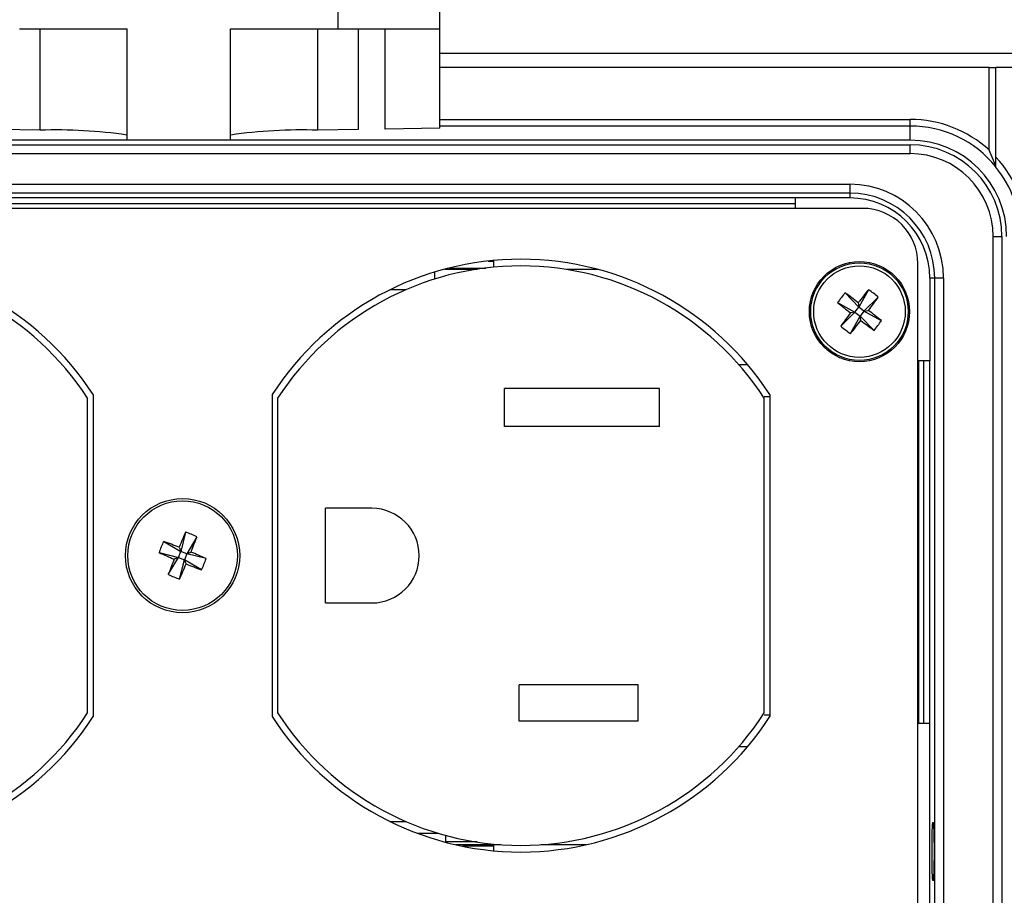
# Model space of a CAD drawing. Units: inches. Extents: x 0.4 to 16.6, y 0.2 to 10.8.
# Drawn here: x 4 to 5.5, y 7.4 to 8.7 of the extents above; entities that cross this region are included whole.
import ezdxf

# ---------------------------------------------------------------- set-up
doc = ezdxf.new("R2010")
doc.units = ezdxf.units.IN
doc.header["$MEASUREMENT"] = 0
doc.styles.add('SLDTEXTSTYLE0', font='TXT', dxfattribs={"width": 0.75})
doc.dimstyles.new('SLDDIMSTYLE2', dxfattribs={"dimtxt": 0.166667, "dimasz": 0.156, "dimexe": 0, "dimexo": 0.0625, "dimgap": 0.041667, "dimtad": 0, "dimtih": 1, "dimtoh": 1, "dimdec": 1, "dimlfac": 1.5, "dimrnd": 1e-09, "dimzin": 12, "dimdsep": 46, "dimtxsty": 'SLDTEXTSTYLE0', "dimsah": 1, "dimcen": 0.09, "dimadec": 0, "dimazin": 3, "dimtfac": 1, "dimtdec": 1, "dimtofl": 0, "dimtmove": 0, "dimatfit": 3, "dimfxl": 0, "dimfrac": 2, "dimtolj": 1, "dimtzin": 12, "dimarcsym": 0})
doc.dimstyles.new('SLDDIMSTYLE3', dxfattribs={"dimtxt": 0.166667, "dimasz": 0.156, "dimexe": 0, "dimexo": 0.0625, "dimgap": 0.041667, "dimtad": 0, "dimtih": 1, "dimtoh": 1, "dimdec": 1, "dimlfac": 1.5, "dimrnd": 1e-09, "dimzin": 4, "dimdsep": 46, "dimtxsty": 'SLDTEXTSTYLE0', "dimsah": 1, "dimcen": 0.09, "dimadec": 0, "dimazin": 1, "dimtfac": 1, "dimtdec": 1, "dimtofl": 0, "dimtmove": 0, "dimatfit": 3, "dimfxl": 0, "dimfrac": 2, "dimtolj": 1, "dimtzin": 12, "dimarcsym": 0})

# ---------------------------------------------------------------- blocks, each defined once
blk = doc.blocks.new('_D_5')
at = {"color": 7, "linetype": 'Continuous', "lineweight": 18}
for p, q in [((5.8147, 8.6681), (6.45, 8.6681)), ((6.325, 8.6681), (6.325, 7.7136)), ((6.2019, 7.6798), (6.1512, 7.6798)), ((6.1512, 7.6798), (6.1512, 7.415)), ((6.4482, 7.6798), (6.4989, 7.6798)), ((6.4989, 7.6798), (6.4989, 7.415)), ((6.1512, 7.415), (6.2019, 7.415)), ((6.4989, 7.415), (6.4482, 7.415)), ((6.325, 6.2615), (6.325, 7.159)), ((2.8413, 6.2615), (6.45, 6.2615))]:
    blk.add_line(p, q, dxfattribs=at)
for points in [[(6.325, 8.6681), (6.299, 8.5121), (6.351, 8.5121)], [(6.325, 6.2615), (6.351, 6.4175), (6.299, 6.4175)]]:
    blk.add_solid(points, dxfattribs=at)
at = {"color": 7, "linetype": 'Continuous', "lineweight": 18, "char_height": 0.16667, "attachment_point": 1, "style": 'SLDTEXTSTYLE0'}
for s, insert in [('92', (6.2019, 7.6298)), ('3.6', (6.1712, 7.3738))]:
    blk.add_mtext(s, dxfattribs=dict(at, insert=insert))
blk = doc.blocks.new('_D_6')
at = {"color": 7, "linetype": 'Continuous', "lineweight": 18}
for p, q in [((4.1041, 9.8531), (4.0534, 9.8531)), ((4.0534, 9.8531), (4.0534, 9.5883)), ((4.4736, 9.8531), (4.5243, 9.8531)), ((4.5243, 9.8531), (4.5243, 9.5883)), ((2.6247, 8.5515), (2.6247, 9.7346)), ((5.9313, 8.5515), (5.9313, 9.7346)), ((2.6247, 9.6096), (3.9075, 9.6096)), ((5.9313, 9.6096), (4.6702, 9.6096)), ((4.0534, 9.5883), (4.1041, 9.5883)), ((4.5243, 9.5883), (4.4736, 9.5883))]:
    blk.add_line(p, q, dxfattribs=at)
for points in [[(2.6247, 9.6096), (2.7807, 9.5836), (2.7807, 9.6356)], [(5.9313, 9.6096), (5.7753, 9.6356), (5.7753, 9.5836)]]:
    blk.add_solid(points, dxfattribs=at)
at = {"color": 7, "linetype": 'Continuous', "lineweight": 18, "char_height": 0.16667, "attachment_point": 1, "style": 'SLDTEXTSTYLE0'}
for s, insert in [('126', (4.1041, 9.8031)), ('5.0', (4.135, 9.5471))]:
    blk.add_mtext(s, dxfattribs=dict(at, insert=insert))

msp = doc.modelspace()

# ---------------------------------------------------------------- linework, layer by layer
at = {"color": 7, "linetype": 'Continuous', "lineweight": 25}
for p, q in [((4.669, 8.7049), (4.669, 8.7795)), ((4.5157, 8.7049), (4.5157, 8.7321)), ((4.0357, 8.7049), (4.1977, 8.7049)), ((4.0664, 8.5519), (4.0664, 8.7049)), ((4.1977, 8.537), (4.1977, 8.7049)), ((4.3537, 8.7049), (4.5157, 8.7049)), ((4.3537, 8.537), (4.3537, 8.7049)), ((4.485, 8.5519), (4.485, 8.7049)), ((4.5157, 8.7049), (4.669, 8.7049)), ((4.5459, 8.7049), (4.5459, 8.5529)), ((4.5868, 8.5536), (4.5868, 8.7049)), ((4.669, 8.555), (4.669, 8.7049)), ((4.669, 8.6681), (5.7647, 8.6681)), ((5.4973, 8.6465), (4.669, 8.6465)), ((5.4973, 8.5217), (5.4973, 8.6465)), ((5.4973, 8.6465), (5.5073, 8.6465)), ((5.8063, 8.6465), (5.5073, 8.6465)), ((5.5073, 8.5113), (5.5073, 8.6465)), ((4.669, 8.5681), (5.378, 8.5681)), ((5.378, 8.5581), (5.378, 8.5681)), ((4.0664, 8.5519), (4.0054, 8.5529)), ((4.5459, 8.5529), (4.485, 8.5519)), ((4.669, 8.555), (4.5868, 8.5536)), ((5.378, 8.5581), (4.669, 8.5581)), ((5.378, 8.5369), (5.378, 8.5581)), ((5.378, 8.5369), (3.178, 8.5369)), ((4.3537, 8.537), (4.1977, 8.537)), ((3.178, 8.5299), (5.378, 8.5299)), ((5.378, 8.5165), (5.378, 8.5299)), ((5.378, 8.5165), (3.178, 8.5165)), ((3.269, 8.4704), (5.287, 8.4704)), ((5.287, 8.4704), (5.287, 8.4571)), ((5.287, 8.4571), (3.269, 8.4571)), ((5.2053, 8.4498), (3.3507, 8.4498)), ((5.287, 8.4498), (5.2053, 8.4498)), ((5.2053, 8.4341), (5.2053, 8.4498)), ((5.287, 8.4571), (5.287, 8.4498)), ((5.3063, 8.4341), (3.2563, 8.4341)), ((3.3507, 8.4415), (5.2053, 8.4415)), ((5.5031, 6.5381), (5.5031, 8.3915)), ((5.5031, 8.3915), (5.5164, 8.3915)), ((5.5164, 8.3915), (5.5164, 6.5381)), ((4.6765, 8.3424), (4.7254, 8.3424)), ((4.6834, 8.3441), (4.7382, 8.3441)), ((4.7419, 8.3546), (4.7505, 8.3546)), ((4.7505, 8.3546), (4.7505, 8.3555)), ((4.7505, 8.3455), (4.7505, 8.3546)), ((4.9083, 8.3418), (4.861, 8.3418)), ((5.3896, 6.5841), (5.3896, 8.3508)), ((4.6613, 8.3276), (4.6613, 8.3381)), ((5.415, 8.3291), (5.4077, 8.3291)), ((5.4077, 8.3291), (5.4077, 8.2041)), ((5.4283, 8.3291), (5.415, 8.3291)), ((5.415, 6.6005), (5.415, 8.3291)), ((5.4283, 8.3291), (5.4283, 6.6005)), ((4.6177, 8.3114), (4.5939, 8.3114)), ((5.3152, 8.3115), (5.3007, 8.2853)), ((5.2798, 8.3067), (5.3007, 8.2853)), ((5.3299, 8.3003), (5.3084, 8.2794)), ((5.2686, 8.2921), (5.2948, 8.2775)), ((5.2948, 8.2775), (5.3007, 8.2853)), ((5.2998, 8.292), (5.3007, 8.2853)), ((5.3084, 8.2794), (5.3007, 8.2853)), ((5.2734, 8.2566), (5.2948, 8.2775)), ((5.288, 8.2454), (5.3026, 8.2716)), ((5.2948, 8.2775), (5.2881, 8.2766)), ((5.2948, 8.2775), (5.3026, 8.2716)), ((5.3084, 8.2794), (5.3026, 8.2716)), ((5.3035, 8.2649), (5.3026, 8.2716)), ((5.3235, 8.2502), (5.3026, 8.2716)), ((5.3084, 8.2794), (5.3151, 8.2803)), ((5.3346, 8.2648), (5.3084, 8.2794)), ((5.133, 8.1984), (5.1198, 8.1984)), ((5.4077, 8.2041), (5.3896, 8.2041)), ((5.3913, 7.6581), (5.3913, 8.2041)), ((5.398, 8.2041), (5.398, 7.6581)), ((5.4077, 7.6581), (5.4077, 8.2041)), ((4.1463, 8.1534), (4.1463, 7.6681)), ((4.4163, 8.1534), (4.4163, 7.6681)), ((5, 8.1627), (4.7666, 8.1627)), ((4.7666, 8.1054), (4.7666, 8.1627)), ((5, 8.1054), (5, 8.1627)), ((5.158, 8.1507), (5.1663, 8.1507)), ((5.1663, 8.1534), (5.1663, 7.6681)), ((4.138, 7.6736), (4.138, 8.1479)), ((4.4246, 8.1479), (4.4246, 7.6736)), ((5.158, 7.6736), (5.158, 8.1478)), ((5, 8.1054), (4.7666, 8.1054)), ((4.4966, 7.8394), (4.4966, 7.9821)), ((4.5666, 7.9821), (4.4966, 7.9821)), ((4.2858, 7.9461), (4.2786, 7.917)), ((4.2528, 7.9322), (4.2786, 7.917)), ((4.3028, 7.9392), (4.2876, 7.9134)), ((4.2459, 7.9152), (4.275, 7.908)), ((4.275, 7.908), (4.2786, 7.917)), ((4.276, 7.9233), (4.2786, 7.917)), ((4.2876, 7.9134), (4.2786, 7.917)), ((4.2876, 7.9134), (4.284, 7.9044)), ((4.2876, 7.9134), (4.2939, 7.916)), ((4.3167, 7.9063), (4.2876, 7.9134)), ((4.2598, 7.8822), (4.275, 7.908)), ((4.275, 7.908), (4.2687, 7.9054)), ((4.275, 7.908), (4.284, 7.9044)), ((4.2768, 7.8753), (4.284, 7.9044)), ((4.2866, 7.8982), (4.284, 7.9044)), ((4.3098, 7.8892), (4.284, 7.9044)), ((4.4966, 7.8394), (4.5666, 7.8394)), ((4.968, 7.7161), (4.7886, 7.7161)), ((4.7886, 7.6614), (4.7886, 7.7161)), ((4.968, 7.6614), (4.968, 7.7161)), ((4.968, 7.6614), (4.7886, 7.6614)), ((5.158, 7.6707), (5.1663, 7.6707)), ((5.3896, 7.6581), (5.4077, 7.6581)), ((5.4077, 7.2715), (5.4077, 7.6581)), ((5.1198, 7.6231), (5.133, 7.6231)), ((4.5939, 7.5101), (4.6177, 7.5101)), ((4.6672, 7.4921), (4.6356, 7.4921)), ((4.678, 7.4791), (4.678, 7.489)), ((4.7254, 7.4791), (4.678, 7.4791)), ((4.6925, 7.4751), (4.7608, 7.4751)), ((4.7505, 7.4728), (4.7036, 7.4728)), ((4.7505, 7.4728), (4.7505, 7.4751)), ((4.7505, 7.4659), (4.7505, 7.4728)), ((4.8218, 7.4751), (4.8901, 7.4751))]:
    msp.add_line(p, q, dxfattribs=at)
for centre, radius in [((5.3016, 8.2785), 0.0755), ((5.3016, 8.2785), 0.0735), ((5.3016, 8.2785), 0.069), ((4.2813, 7.9107), 0.0861), ((4.2813, 7.9107), 0.0826)]:
    msp.add_circle(centre, radius, dxfattribs=at)
for centre, radius, start, end in [((5.378, 8.3915), 0.1767, 47.5092, 90), ((4.0901, 7.7977), 0.7546, 81.8089, 91.8061), ((4.4612, 7.7977), 0.7546, 88.1939, 98.1911), ((5.378, 8.3915), 0.1667, 39.1042, 90), ((5.378, 8.3915), 0.1454, 0, 90), ((5.378, 8.3915), 0.1384, 0, 90), ((5.378, 8.3915), 0.1251, 0, 90), ((5.378, 8.3915), 0.1763, 0, 42.8194), ((5.378, 8.3915), 0.1663, 0, 38.9612), ((5.287, 8.3291), 0.1413, 0, 90), ((5.287, 8.3291), 0.128, 0, 90), ((5.287, 8.3291), 0.1207, 0, 90), ((5.3063, 8.3508), 0.0833, 0, 90), ((3.7713, 7.9107), 0.4467, 32.9071, 147.0929), ((4.7913, 7.9107), 0.4467, 32.9071, 147.0929), ((3.7713, 7.9107), 0.4367, 32.8953, 147.111), ((4.7913, 7.9107), 0.4367, 32.889, 147.1047), ((6.2475, 7.558), 1.1987, 141.0527, 142.2413), ((5.195, 8.1386), 0.2106, 50.1723, 55.1758), ((5.4415, 8.1718), 0.2106, 140.1723, 145.1758), ((4.5802, 7.3333), 1.1987, 53.1068, 54.2954), ((4.3565, 8.9999), 1.1987, 323.1068, 324.2954), ((6.0221, 9.2243), 1.1987, 231.0527, 232.2413), ((6.2468, 7.557), 1.1987, 143.1068, 144.2954), ((4.5811, 7.3326), 1.1987, 51.0527, 52.2413), ((5.4083, 8.4183), 0.2106, 230.1723, 235.1758), ((4.3558, 8.9989), 1.1987, 321.0527, 322.2413), ((6.0231, 9.2236), 1.1987, 233.1068, 234.2954), ((5.1618, 8.3851), 0.2106, 320.1723, 325.1758), ((4.5666, 7.9107), 0.0713, 270, 90), ((5.3832, 7.4639), 1.1987, 156.2765, 157.4652), ((4.2151, 7.7478), 0.2106, 65.3962, 70.3997), ((4.4442, 7.8445), 0.2106, 155.3962, 160.3997), ((3.8334, 6.8093), 1.1987, 68.3306, 69.5193), ((3.1799, 8.3586), 1.1987, 338.3306, 339.5193), ((4.7281, 9.0126), 1.1987, 246.2765, 247.4652), ((3.8345, 6.8089), 1.1987, 66.2765, 67.4652), ((5.3827, 7.4628), 1.1987, 158.3306, 159.5193), ((3.1794, 8.3576), 1.1987, 336.2765, 337.4652), ((4.7292, 9.0121), 1.1987, 248.3306, 249.5193), ((4.1184, 7.9769), 0.2106, 335.3962, 340.3997), ((4.3475, 8.0737), 0.2106, 245.3962, 250.3997), ((3.7713, 7.9107), 0.4367, 212.889, 327.1047), ((4.7913, 7.9107), 0.4367, 212.8953, 327.111), ((3.7713, 7.9107), 0.4467, 212.9071, 327.0929), ((4.7913, 7.9107), 0.4467, 212.9071, 327.0929)]:
    msp.add_arc(centre, radius, start, end, dxfattribs=at)
msp.add_ellipse((5.4125, 7.4648), major_axis=(0, 0.0443), ratio=0.034921, dxfattribs=at)
for points, knots in [([(5.5073, 8.4966), (5.5073, 8.4966), (5.5071, 8.4973), (5.5065, 8.4991), (5.5061, 8.5001), (5.5049, 8.5033), (5.504, 8.5056), (5.5013, 8.5124), (5.4994, 8.517), (5.4973, 8.5217)], [0, 0, 0, 0, 0.125, 0.125, 0.25, 0.25, 0.5, 0.5, 1, 1, 1, 1]), ([(5.5073, 8.4961), (5.5073, 8.4961), (5.5073, 8.4969), (5.5073, 8.4991), (5.5073, 8.5004), (5.5073, 8.5048), (5.5073, 8.508), (5.5073, 8.5113)], [0, 0, 0, 0, 0.25, 0.25, 0.5, 0.5, 1, 1, 1, 1])]:
    msp.add_open_spline(points, degree=3, knots=knots, dxfattribs=at)

# ---------------------------------------------------------------- dimensions: what is measured, and where the dimension line sits
at = {"color": 7, "linetype": 'Continuous', "lineweight": 18}
dim = msp.add_linear_dim(base=(2.6247, 9.6096), p1=(5.9313, 8.5015), p2=(2.6247, 8.5015), dimstyle='SLDDIMSTYLE3', dxfattribs=at)
dim.commit()
dim.dimension.update_dxf_attribs({"geometry": '_D_6', "text_midpoint": (4.2888, 9.6096), "dimtype": 160})
dim = msp.add_linear_dim(base=(6.325, 6.2615), p1=(5.7647, 8.6681), p2=(2.7913, 6.2615), angle=90, dimstyle='SLDDIMSTYLE2', dxfattribs=at)
dim.commit()
dim.dimension.update_dxf_attribs({"geometry": '_D_5', "text_midpoint": (6.325, 7.4363), "dimtype": 160})

doc.saveas('drawing.dxf')
